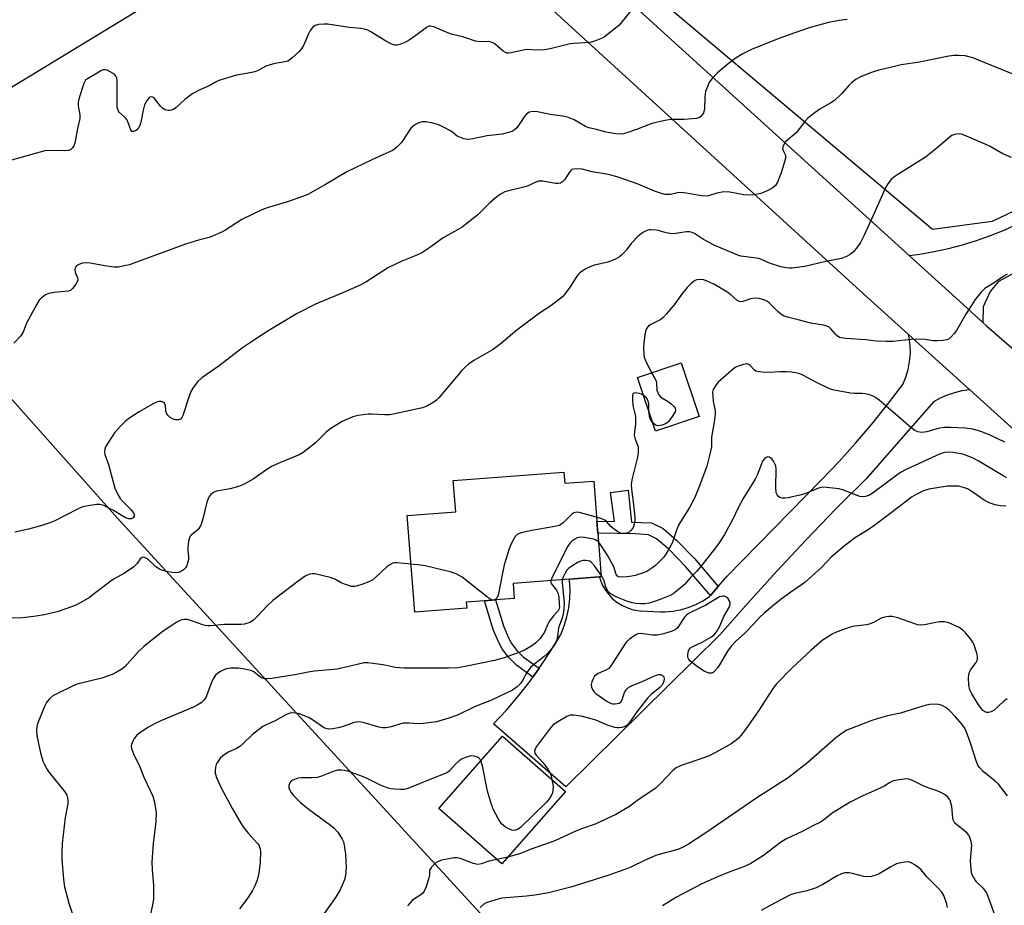
# Model space of a CAD drawing. Units: inches. Extents: x 1309764 to 1315764, y 541447 to 545448.
# Drawn here: x 1314101 to 1314412, y 542855 to 543135 of the extents above; entities that cross this region are included whole.
import ezdxf

# ---------------------------------------------------------------- set-up
doc = ezdxf.new("R2010")
doc.units = ezdxf.units.IN
doc.header["$MEASUREMENT"] = 0
for name, color, linetype in [('BLDG-Footprint', 5, 'Continuous'), ('NTRL-Pasture Land', 2, 'Continuous'), ('TRANS-Non Street Sidewalk', 7, 'Continuous'), ('TRANS-Road', 130, 'Continuous'), ('Undefined', 1, 'Continuous')]:
    doc.layers.add(name, color=color, linetype=linetype)

msp = doc.modelspace()

# ---------------------------------------------------------------- linework, layer by layer
at = {"layer": 'BLDG-Footprint'}
for points, elevation in [([(1314315.7, 543009.58), (1314301.91, 543004.96), (1314296.21, 543021.99), (1314310, 543026.61)], 442.23), ([(1314272.89, 542992.04), (1314273.16, 542988.47), (1314282.34, 542989.19), (1314283.33, 542976.5), (1314283.62, 542972.67), (1314284.69, 542958.92), (1314284.1, 542958.87), (1314274.61, 542958.13), (1314256.78, 542956.74), (1314257.15, 542951.98), (1314251.24, 542951.52), (1314247.76, 542951.25), (1314241.96, 542950.8), (1314242.1, 542948.95), (1314225.69, 542947.67), (1314223.3, 542978.26), (1314238.61, 542979.45), (1314237.84, 542989.31)], 442.8), ([(1314273.42, 542890.89), (1314253.23, 542867.94), (1314233.28, 542885.5), (1314253.47, 542908.44)], 435.98)]:
    msp.add_lwpolyline(points, close=True, dxfattribs=dict(at, elevation=elevation))
at = {"layer": 'NTRL-Pasture Land'}
msp.add_lwpolyline([(1314526.57, 543346.83), (1314610.95, 543217.35), (1314551.88, 543176.7), (1314516.01, 543230.17), (1314479.42, 543221.97), (1314461.23, 543199.76), (1314454.31, 543123.09), (1314443.64, 543102.83), (1314422.56, 543078.09), (1314408.49, 543071.34), (1314389.58, 543068.8), (1314269.68, 543169.75), (1314277.66, 543199.87), (1314391.19, 543265.79)], close=True, dxfattribs=at)
msp.add_lwpolyline([(1313917.97, 542780.71), (1313838.1, 542936.17), (1313884.67, 542970), (1313894.78, 542955.08), (1314059.21, 543058.6), (1314131.47, 542977.49), (1314246.41, 542852.31)], dxfattribs=at)
at = {"layer": 'TRANS-Non Street Sidewalk'}
for points in [[(1314321.76, 542955.84), (1314319.24, 542952.9), (1314311.41, 542962.11), (1314306.05, 542967.59), (1314302.18, 542970.9), (1314299.61, 542972.16), (1314295.59, 542972.44), (1314283.62, 542972.67), (1314283.33, 542976.5), (1314288.93, 542976.39), (1314287.62, 542985.54), (1314293.19, 542986.34), (1314294.3, 542976.2), (1314300.61, 542975.92), (1314304.3, 542974.13), (1314308.66, 542970.38), (1314314.23, 542964.68)], [(1314265.06, 542929.89), (1314263.07, 542927.13), (1314257.84, 542930.85), (1314255.44, 542933.3), (1314253.39, 542935.89), (1314252.15, 542938.25), (1314250.52, 542942.18), (1314247.76, 542951.25), (1314251.24, 542951.52), (1314253.73, 542943.33), (1314255.23, 542939.7), (1314256.26, 542937.75), (1314258, 542935.55), (1314260.06, 542933.45)]]:
    msp.add_lwpolyline(points, close=True, dxfattribs=at)
at = {"layer": 'TRANS-Road'}
for points in [[(1313615.51, 542847.97), (1313656.81, 542872.23), (1313719.24, 542911.48), (1313811.93, 542967.78), (1313896.51, 543018.68), (1313994.76, 543077.31), (1313995.59, 543077.8), (1314018.07, 543091.39), (1314025.33, 543095.77), (1314088.4, 543133.86), (1314091.31, 543135.64), (1314108.59, 543146.22), (1314152.08, 543172.83), (1314153.06, 543171.91), (1314158.03, 543163.71), (1314163.91, 543154.01), (1313848.26, 542962.05), (1313822.76, 542946.54), (1313797.08, 542931.28), (1313769.83, 542915.08), (1313680.76, 542861.64), (1313606.16, 542817.29)], [(1314454.11, 542970.39), (1314401.39, 543018.09), (1314381.99, 543035.64), (1314366.72, 543049.44), (1314248.79, 543157.16), (1314266.96, 543165.35), (1314382.23, 543060.62), (1314385.78, 543057.38), (1314399.32, 543045.09), (1314405.55, 543039.42), (1314406.71, 543038.37), (1314489.3, 542966.61)]]:
    msp.add_lwpolyline(points, dxfattribs=at)
msp.add_lwpolyline([(1314401.39, 543018.09), (1314401.27, 543018.08), (1314398.87, 543017.71), (1314396.52, 543017.13), (1314394.22, 543016.36), (1314392, 543015.4), (1314389.86, 543014.25), (1314368.54, 542989.94), (1314358.98, 542980.34), (1314349.56, 542970.59), (1314340.3, 542960.69), (1314331.19, 542950.65), (1314322.24, 542940.47), (1314273.44, 542892.34), (1314250.63, 542912.33), (1314254.65, 542916.68), (1314258.49, 542921.18), (1314262.14, 542925.84), (1314263.07, 542927.13), (1314265.06, 542929.89), (1314265.61, 542930.64), (1314268.88, 542935.58), (1314271.95, 542940.64), (1314273, 542943.36), (1314273.82, 542946.15), (1314274.4, 542949.01), (1314274.73, 542951.9), (1314274.82, 542954.82), (1314274.66, 542957.73), (1314274.61, 542958.13), (1314284.1, 542958.87), (1314284.41, 542957.8), (1314285.11, 542956.16), (1314286, 542954.63), (1314287.06, 542953.21), (1314288.29, 542951.92), (1314289.67, 542950.8), (1314291.17, 542949.85), (1314292.77, 542949.09), (1314294.46, 542948.53), (1314296.19, 542948.17), (1314297.15, 542948.09), (1314303.44, 542947.78), (1314304.79, 542947.76), (1314307.31, 542947.96), (1314309.81, 542948.42), (1314312.24, 542949.11), (1314314.6, 542950.05), (1314316.85, 542951.21), (1314318.97, 542952.59), (1314319.24, 542952.9), (1314321.76, 542955.84), (1314324.55, 542959.08), (1314354.37, 542989.46), (1314359.87, 542995.22), (1314365.21, 543001.15), (1314370.38, 543007.22), (1314375.37, 543013.43), (1314380.18, 543019.79), (1314381.15, 543022.12), (1314381.87, 543024.54), (1314382.34, 543027.02), (1314382.56, 543029.54), (1314382.52, 543032.06), (1314382.23, 543034.57), (1314381.99, 543035.64)], close=True, dxfattribs=at)
msp.add_polyline3d([(1314474.73, 543087, 0), (1314410.5, 543052.41, 0), (1314407.8, 543049.17, 0), (1314405.63, 543044.38, 0), (1314405.55, 543039.42, 0), (1314399.32, 543045.09, 0), (1314385.78, 543057.38, 0), (1314382.23, 543060.62, 0), (1314385.53, 543061.04, 0), (1314390.1, 543061.83, 0), (1314394.63, 543062.81, 0), (1314399.12, 543063.99, 0), (1314403.55, 543065.36, 0), (1314407.92, 543066.93, 0), (1314412.21, 543068.68, 0), (1314416.43, 543070.61, 0)], dxfattribs=at)
at = {"layer": 'Undefined'}
for p, q in [((1314250.91, 542951.49, 442), (1314250.3, 542951.45, 442)), ((1314255.13, 542870.1, 434), (1314251.65, 542869.33, 434))]:
    msp.add_line(p, q, dxfattribs=at)
for points, elevation in [([(1314294.59, 543138.72), (1314290.37, 543133.52), (1314289.26, 543132.56), (1314286.68, 543130.57), (1314285.72, 543129.89), (1314284.96, 543129.48), (1314282.86, 543128.61), (1314281.5, 543128.2), (1314279.49, 543127.94), (1314276.02, 543127.77), (1314274.87, 543127.64), (1314268.5, 543126.05), (1314266.77, 543125.75), (1314263.98, 543125.61), (1314261.38, 543125.8), (1314260.53, 543125.78), (1314259.44, 543125.58), (1314256.16, 543124.76), (1314255.34, 543124.66), (1314254.83, 543124.7), (1314254.34, 543124.85), (1314253.63, 543125.28), (1314251.11, 543127.56), (1314250.2, 543128.08), (1314248.92, 543128.35), (1314246.26, 543128.31), (1314244.85, 543128.52), (1314241.23, 543129.74), (1314237.15, 543130.74), (1314234.09, 543131.93), (1314231.7, 543133.04), (1314230.62, 543133.26), (1314230.09, 543133.2), (1314229.34, 543132.85), (1314226.04, 543130.27), (1314223.83, 543128.78), (1314222.56, 543128.02), (1314220.93, 543127.43), (1314220.1, 543127.26), (1314219.33, 543127.25), (1314218.58, 543127.44), (1314217.51, 543127.93), (1314216.23, 543128.67), (1314211.77, 543131.49), (1314210.75, 543131.98), (1314209.72, 543132.33), (1314208.63, 543132.54), (1314204.92, 543132.83), (1314198.13, 543133.89), (1314196.95, 543133.92), (1314195.21, 543133.72), (1314194.13, 543133.43), (1314193.67, 543133.15), (1314193.28, 543132.77), (1314192.59, 543131.85), (1314191.99, 543130.84), (1314190.53, 543127.31), (1314189.81, 543126.06), (1314189.02, 543125.21), (1314186.84, 543123.2), (1314186.17, 543122.64), (1314185.45, 543122.18), (1314184.63, 543121.92), (1314181.4, 543121.4), (1314179.57, 543120.93), (1314178.54, 543120.52), (1314176.03, 543119.19), (1314174.97, 543118.76), (1314173.53, 543118.43), (1314169.26, 543117.73), (1314163.57, 543115.99), (1314162.57, 543115.51), (1314160.54, 543114.33), (1314157.64, 543113.09), (1314155.4, 543111.92), (1314152.91, 543110.06), (1314150.11, 543107.46), (1314149.42, 543106.99), (1314148.66, 543106.68), (1314148.13, 543106.57), (1314147.58, 543106.57), (1314147.02, 543106.67), (1314146.22, 543106.98), (1314145.74, 543107.29), (1314145.12, 543107.91), (1314143.01, 543110.67), (1314142.4, 543110.88), (1314141.77, 543110.72), (1314141.41, 543110.41), (1314140.92, 543109.8), (1314140.48, 543109.1), (1314140.13, 543108.34), (1314139.69, 543106.64), (1314138.98, 543102.87), (1314138.62, 543101.77), (1314138.18, 543101.05), (1314137.63, 543100.44), (1314137.2, 543100.12), (1314136.52, 543099.86), (1314136.13, 543099.89), (1314135.71, 543100.37), (1314134.85, 543102.96), (1314134.5, 543103.69), (1314133.94, 543104.35), (1314132.2, 543105.9), (1314131.85, 543106.33), (1314131.62, 543106.8), (1314131.47, 543107.59), (1314131.43, 543108.44), (1314131.43, 543116.02), (1314131.32, 543116.86), (1314131.14, 543117.35), (1314130.8, 543117.76), (1314130.12, 543118.28), (1314128.3, 543119.27), (1314127.51, 543119.46), (1314126.98, 543119.38), (1314126.48, 543119.17), (1314124.57, 543118.01), (1314122.01, 543116.61), (1314121.43, 543116.1), (1314120.89, 543115.11), (1314119.43, 543110.55), (1314119.09, 543109.12), (1314119.1, 543107.98), (1314119.58, 543105.13), (1314119.62, 543104.03), (1314118.88, 543100.79), (1314117.99, 543096.19), (1314117.74, 543095.38), (1314117.34, 543094.71), (1314116.75, 543094.23), (1314116.05, 543093.91), (1314114.9, 543093.78), (1314110.26, 543093.91), (1314108.55, 543093.8), (1314097.98, 543090.77)], 450), ([(1314362.55, 543135.33), (1314360.05, 543135.03), (1314356.69, 543134.39), (1314350.53, 543132.69), (1314347.73, 543131.79), (1314341.27, 543129.49), (1314332.51, 543125.95), (1314329.33, 543124.41), (1314327.36, 543123.2), (1314324.91, 543121.3), (1314321.54, 543118.43), (1314320.44, 543117.44), (1314319.67, 543116.57), (1314319, 543115.63), (1314318.61, 543114.89), (1314317.75, 543112.54), (1314317.5, 543110.81), (1314317.34, 543106.93), (1314317.12, 543105.82), (1314316.68, 543105.12), (1314316.09, 543104.54), (1314315.64, 543104.25), (1314314.83, 543104), (1314310.97, 543103.65), (1314306.63, 543103.64), (1314304.38, 543103.27), (1314300.75, 543102.43), (1314295.82, 543100.49), (1314293.14, 543099.53), (1314291.79, 543099.13), (1314290.69, 543099.03), (1314289.3, 543099.17), (1314286.22, 543099.68), (1314283.17, 543100.52), (1314280.81, 543101.03), (1314279.74, 543101.51), (1314276.11, 543103.59), (1314273.99, 543104.38), (1314272.51, 543104.69), (1314268.56, 543105.26), (1314264.47, 543106.15), (1314263.01, 543106.23), (1314261.91, 543106.01), (1314261.02, 543105.38), (1314260.26, 543104.54), (1314259.08, 543102.68), (1314257.92, 543101.09), (1314257.17, 543100.3), (1314256.46, 543099.88), (1314255.36, 543099.53), (1314253.34, 543099.07), (1314248.58, 543098.54), (1314244.07, 543097.55), (1314242.66, 543097.38), (1314241.23, 543097.6), (1314239.58, 543098.16), (1314239.12, 543098.44), (1314237.72, 543099.58), (1314237.02, 543100.05), (1314234.5, 543101.41), (1314232.92, 543102.09), (1314230.93, 543102.63), (1314229.2, 543102.96), (1314228.03, 543102.94), (1314226.9, 543102.67), (1314225.69, 543101.98), (1314224.41, 543100.89), (1314223.73, 543099.99), (1314222.08, 543097.3), (1314221.43, 543096.37), (1314219.99, 543094.91), (1314219.31, 543094.36), (1314218.56, 543093.89), (1314212.08, 543090.92), (1314204.11, 543087.09), (1314197.43, 543083.12), (1314191.79, 543079.98), (1314190.14, 543079.3), (1314185.36, 543077.59), (1314178.92, 543075.71), (1314177.28, 543075.12), (1314170.93, 543072.05), (1314165.5, 543068.54), (1314164.22, 543067.87), (1314161.86, 543066.8), (1314160.51, 543066.32), (1314157.19, 543065.42), (1314153.06, 543064.18), (1314136.72, 543058.14), (1314135.3, 543057.67), (1314134.17, 543057.4), (1314131.86, 543056.97), (1314130.42, 543056.92), (1314128.12, 543057.25), (1314122.86, 543058.21), (1314121.68, 543058.34), (1314120.32, 543058.18), (1314119.1, 543057.7), (1314118.35, 543057.01), (1314118.11, 543056.6), (1314118.01, 543056.12), (1314118.16, 543055.35), (1314118.91, 543053.57), (1314118.95, 543052.82), (1314118.78, 543052.31), (1314118.36, 543051.55), (1314117.32, 543050.12), (1314116.69, 543049.58), (1314115.97, 543049.33), (1314111.47, 543048.88), (1314109.78, 543048.58), (1314108.74, 543048.12), (1314107.35, 543047.11), (1314106.76, 543046.48), (1314105.99, 543045.22), (1314102.76, 543039.14), (1314101.68, 543036.35), (1314100.9, 543035.2), (1314098.75, 543032.87)], 448), ([(1314415.3, 543117.96), (1314402.34, 543123.22), (1314399.92, 543123.86), (1314397.93, 543123.99), (1314396.48, 543123.94), (1314394.79, 543123.72), (1314385.44, 543121.81), (1314379.66, 543120.96), (1314377.94, 543120.62), (1314372.63, 543119.26), (1314370.21, 543118.52), (1314366.79, 543117.16), (1314365.31, 543116.31), (1314363.93, 543115.26), (1314363.07, 543114.5), (1314360.77, 543111.85), (1314358.55, 543109.69), (1314357.38, 543108.92), (1314353.9, 543106.99), (1314352.45, 543105.94), (1314350.12, 543104.08), (1314349.11, 543103.01), (1314347.15, 543100.4), (1314346.39, 543099.5), (1314343.75, 543097.27), (1314342.94, 543096.47), (1314342.3, 543095.34), (1314342.16, 543094.87), (1314342.13, 543094.41), (1314342.31, 543093.82), (1314343.04, 543092.43), (1314343.08, 543091.9), (1314343.01, 543091.35), (1314341.65, 543086.77), (1314340.53, 543083.84), (1314339.85, 543082.74), (1314339.05, 543082.02), (1314337.2, 543081.07), (1314335.27, 543080.27), (1314332.99, 543079.82), (1314331.27, 543079.7), (1314329.87, 543079.87), (1314325.39, 543080.64), (1314323.5, 543080.74), (1314321.32, 543080.4), (1314318.69, 543079.56), (1314317.55, 543079.39), (1314316.43, 543079.5), (1314311.61, 543080.35), (1314309.92, 543080.55), (1314308.83, 543080.47), (1314306.61, 543079.95), (1314305.78, 543079.9), (1314304.95, 543079.97), (1314303.81, 543080.25), (1314301.56, 543081.02), (1314296.38, 543083.16), (1314290.02, 543085.46), (1314286.97, 543086.23), (1314281.84, 543087.16), (1314278.63, 543087.92), (1314277.22, 543088.07), (1314275.91, 543087.99), (1314275.43, 543087.85), (1314275.02, 543087.58), (1314274.5, 543086.94), (1314273.14, 543084.63), (1314272.45, 543083.92), (1314271.84, 543083.55), (1314271.07, 543083.41), (1314270.24, 543083.43), (1314266.24, 543084.13), (1314265.39, 543084.18), (1314264.88, 543084.13), (1314263.41, 543083.67), (1314261.8, 543082.76), (1314261.02, 543082.44), (1314255.4, 543081.14), (1314254.14, 543080.73), (1314252.5, 543079.82), (1314251.14, 543078.81), (1314249.4, 543077.28), (1314245.61, 543073.51), (1314240.66, 543069.63), (1314239.22, 543068.7), (1314234.69, 543066.26), (1314230.69, 543063.41), (1314227.85, 543061.5), (1314226.32, 543060.74), (1314221.54, 543058.79), (1314217.39, 543056.84), (1314210.21, 543052.22), (1314208.41, 543051.2), (1314203.08, 543048.85), (1314194.26, 543045.25), (1314188.46, 543042.28), (1314179.44, 543036.91), (1314174.88, 543033.95), (1314171.15, 543031.42), (1314163.72, 543025.7), (1314158.25, 543021.88), (1314157.01, 543020.72), (1314155.61, 543018.96), (1314154.88, 543017.76), (1314154.35, 543016.38), (1314152.23, 543009.97), (1314151.89, 543009.26), (1314151.44, 543008.77), (1314150.81, 543008.58), (1314150.03, 543008.62), (1314148.97, 543008.91), (1314148.25, 543009.32), (1314147.44, 543010.06), (1314147.07, 543010.69), (1314146.88, 543011.46), (1314146.72, 543013.13), (1314146.47, 543013.8), (1314146.13, 543014.09), (1314145.44, 543014.33), (1314144.68, 543014.37), (1314144.14, 543014.23), (1314142.82, 543013.6), (1314138.44, 543011.09), (1314135.48, 543009.2), (1314134.06, 543008.17), (1314132.58, 543006.71), (1314130.6, 543004.48), (1314127.77, 543000)], 446), ([(1314414.53, 543091.67), (1314411.82, 543092.83), (1314407.81, 543095.11), (1314406.24, 543095.9), (1314399.64, 543098.77), (1314398.8, 543099.06), (1314397.96, 543099.17), (1314396.53, 543098.92), (1314395.72, 543098.59), (1314395.26, 543098.31), (1314391.06, 543094.72), (1314387.36, 543091.76), (1314378.56, 543086.3), (1314377.34, 543085.46), (1314376.49, 543084.67), (1314375.42, 543083.28), (1314374.62, 543081.82), (1314370.82, 543073.25), (1314367.94, 543067.02), (1314366.78, 543064.78), (1314365.84, 543063.37), (1314364.41, 543061.62), (1314363.55, 543060.92), (1314362.33, 543060.26), (1314360.73, 543059.68), (1314355.79, 543058.72), (1314349.13, 543057.11), (1314345.16, 543056.61), (1314344.31, 543056.58), (1314343.23, 543056.68), (1314341.6, 543057.02), (1314338.3, 543058.07), (1314337.22, 543058.47), (1314335.27, 543059.42), (1314334.55, 543059.68), (1314329.77, 543060.25), (1314328.94, 543060.4), (1314327.92, 543060.73), (1314320.7, 543063.77), (1314317.08, 543065.67), (1314314.25, 543067.54), (1314313.2, 543067.99), (1314312.49, 543068.09), (1314311.72, 543068.07), (1314308.19, 543067.56), (1314307.01, 543067.5), (1314305.27, 543067.75), (1314303.12, 543068.45), (1314302.05, 543068.68), (1314300.43, 543068.79), (1314299.9, 543068.75), (1314299.09, 543068.54), (1314297.82, 543067.93), (1314296.32, 543066.64), (1314294.12, 543064.38), (1314292.65, 543062.39), (1314291.73, 543061.3), (1314291.14, 543060.69), (1314290.48, 543060.17), (1314288.95, 543059.36), (1314286.82, 543058.47), (1314282.51, 543057.5), (1314281.38, 543057.17), (1314279.58, 543056.25), (1314277.89, 543055.15), (1314277.48, 543054.75), (1314276.95, 543054.05), (1314275.05, 543051.03), (1314273.72, 543049.09), (1314273, 543048.16), (1314272.39, 543047.55), (1314268.77, 543044.69), (1314265.17, 543042.34), (1314258, 543037), (1314253.11, 543032.85), (1314251.72, 543031.77), (1314250.25, 543030.79), (1314244.36, 543027.39), (1314242.69, 543026.24), (1314241.61, 543025.26), (1314240.59, 543024.18), (1314233.29, 543015.53), (1314232.55, 543014.78), (1314231.72, 543014.16), (1314229.67, 543013.04), (1314228.07, 543012.36), (1314218.86, 543010.34), (1314217.69, 543010.18), (1314216.22, 543010.14), (1314211.98, 543010.41), (1314210.86, 543010.41), (1314207.7, 543009.97), (1314206.04, 543009.54), (1314202.62, 543008.05), (1314198.76, 543005.66), (1314197.46, 543004.56), (1314194.07, 543001.18), (1314192.65, 543000)], 444), ([(1314413.26, 543054.71), (1314412.29, 543054.21), (1314409.05, 543051.92), (1314406.11, 543050.11), (1314405.46, 543049.57), (1314404.88, 543048.94), (1314403.13, 543046.69), (1314401.98, 543044.98), (1314400.1, 543041.99), (1314397.17, 543036.9), (1314396.46, 543035.94), (1314395.48, 543034.82), (1314394.83, 543034.26), (1314394.07, 543033.92), (1314392.93, 543033.73), (1314391.15, 543033.59), (1314389.68, 543033.61), (1314387.25, 543034.04), (1314384.6, 543034.12), (1314382.84, 543034.01), (1314377.04, 543033.39), (1314375, 543033.37), (1314371.8, 543033.53), (1314368.44, 543033.94), (1314362.01, 543034.3), (1314360.66, 543034.49), (1314360.14, 543034.68), (1314359.43, 543035.13), (1314358.84, 543035.71), (1314357.42, 543037.41), (1314356.83, 543037.89), (1314356.15, 543038.22), (1314355.05, 543038.5), (1314351.07, 543039.21), (1314347.05, 543040.27), (1314343.64, 543041.07), (1314342.56, 543041.44), (1314341.6, 543042.03), (1314340.71, 543042.75), (1314337.71, 543045.77), (1314337.16, 543046.15), (1314336.44, 543046.5), (1314334.73, 543047), (1314333.31, 543047.1), (1314331.93, 543046.91), (1314329.51, 543046.06), (1314328.78, 543045.98), (1314328.33, 543046.04), (1314327.67, 543046.42), (1314325.61, 543048.29), (1314324.5, 543049.15), (1314320.31, 543051.58), (1314318.49, 543052.43), (1314317.16, 543052.92), (1314316.06, 543053.06), (1314314.96, 543052.93), (1314314.46, 543052.74), (1314313.77, 543052.28), (1314312.92, 543051.53), (1314311.9, 543050.47), (1314310.39, 543048.68), (1314307.75, 543045.04), (1314305.38, 543042.11), (1314304.43, 543041.05), (1314303.54, 543040.36), (1314300.22, 543038.69), (1314299.56, 543038.12), (1314299.04, 543037.45), (1314298.83, 543036.94), (1314298.63, 543036.13), (1314298.16, 543033), (1314298.07, 543031.28), (1314298.19, 543029.27), (1314298.33, 543028.42), (1314298.64, 543027.52), (1314300.6, 543023.46)], 442), ([(1314412.44, 543001.52), (1314407.81, 543003.74), (1314404.83, 543004.87), (1314402.34, 543005.66), (1314399.93, 543005.93), (1314395.34, 543006.15), (1314393.29, 543006.13), (1314391.35, 543005.81), (1314387.73, 543004.74), (1314386.04, 543004.61), (1314384.95, 543004.74), (1314384, 543005.17), (1314382.66, 543006.1), (1314377.09, 543011.03), (1314372.66, 543014.83), (1314371.51, 543015.69), (1314370.74, 543016.08), (1314369.63, 543016.46), (1314368.21, 543016.81), (1314367.35, 543016.91), (1314364.76, 543016.95), (1314363.61, 543017.05), (1314359.6, 543017.73), (1314357.91, 543018.12), (1314356.59, 543018.64), (1314353.23, 543020.23), (1314348.33, 543022.81), (1314347.54, 543023.14), (1314346.73, 543023.38), (1314345.06, 543023.64), (1314343.39, 543023.79), (1314341.21, 543023.78), (1314337.98, 543023.56), (1314335.6, 543023.68), (1314334.16, 543023.86), (1314333.63, 543024.02), (1314333.2, 543024.27), (1314331.84, 543025.77), (1314331.45, 543026.09), (1314330.76, 543026.27), (1314329.71, 543026.11), (1314328.35, 543025.7), (1314327.31, 543025.25), (1314326.57, 543024.75), (1314321.75, 543020.45), (1314320.82, 543019.36), (1314320.11, 543018.15), (1314319.94, 543017.35), (1314319.98, 543015.93), (1314320.15, 543014.49), (1314320.72, 543011.43), (1314320.76, 543010.32), (1314320.49, 543007.81), (1314319.62, 543003.06), (1314319.55, 543000)], 440), ([(1314300.6, 543023.46), (1314301.7, 543021.69), (1314302.05, 543020.93), (1314302.19, 543020.15), (1314302.34, 543017.99), (1314302.58, 543017.22), (1314302.97, 543016.51), (1314303.47, 543015.87), (1314303.88, 543015.51), (1314305.88, 543014.39), (1314306.81, 543013.69), (1314307.79, 543012.68), (1314308.07, 543012.25), (1314308.22, 543011.81), (1314308.05, 543011.08), (1314307.14, 543009.58), (1314306.07, 543008.12), (1314305.66, 543007.69), (1314305.21, 543007.37), (1314303.94, 543006.88), (1314302.62, 543006.69), (1314302.16, 543006.77), (1314301.78, 543006.94), (1314301.04, 543007.57)], 442), ([(1314298.11, 543016.32), (1314297.49, 543016.67), (1314296.73, 543016.95), (1314295.5, 543017.16), (1314295.11, 543017.06), (1314294.83, 543016.78), (1314294.64, 543016.38), (1314294.55, 543015.9), (1314294.55, 543014.83), (1314294.73, 543013.16), (1314295.39, 543010.2), (1314295.53, 543009.14), (1314295.5, 543007.21), (1314295.18, 543004.77), (1314295.16, 543003.71), (1314295.46, 543002.4), (1314296.4, 543000)], 442), ([(1314299.79, 543011.3), (1314299.72, 543013.54), (1314299.5, 543014.61), (1314298.97, 543015.56), (1314298.11, 543016.32)], 442), ([(1314301.04, 543007.57), (1314300.48, 543008.31), (1314300.13, 543009.07), (1314299.95, 543009.87), (1314299.79, 543011.3)], 442), ([(1314192.65, 543000), (1314190.32, 542998.23), (1314189.09, 542997.46), (1314183.16, 542995.09), (1314180.5, 542993.86), (1314179.16, 542993.02), (1314174.5, 542989.76), (1314171.47, 542988.13), (1314169.89, 542987.5), (1314167.17, 542986.73), (1314162.88, 542986.01), (1314161.92, 542985.55), (1314161.09, 542984.91), (1314160.45, 542984.07), (1314159.84, 542982.53), (1314158.59, 542977.23), (1314158.15, 542975.82), (1314157.81, 542975.02), (1314157.03, 542973.86), (1314154.91, 542972.06), (1314154.56, 542971.68), (1314154.3, 542971.24), (1314154.02, 542970.2), (1314153.81, 542968.23), (1314153.8, 542967.1), (1314154.04, 542965.16), (1314153.98, 542964.31), (1314153.75, 542963.18), (1314153.49, 542962.37), (1314153.07, 542961.66), (1314152.46, 542961.09), (1314151.51, 542960.47), (1314150.76, 542960.18), (1314149.72, 542960.12), (1314147.46, 542960.46), (1314145.81, 542960.86), (1314144.81, 542961.33), (1314143.64, 542962.06), (1314143, 542962.6), (1314141.4, 542964.2), (1314140.77, 542964.7), (1314140.07, 542965.01), (1314139.6, 542965.04), (1314139.14, 542964.88), (1314138.75, 542964.56), (1314137.8, 542963.03), (1314136.74, 542962.04), (1314133.77, 542960.03), (1314130.51, 542958.24), (1314129.38, 542957.53), (1314123.88, 542953.22), (1314122.68, 542952.35), (1314119.91, 542950.74), (1314118.11, 542949.79), (1314115.19, 542948.67), (1314112.47, 542947.75), (1314108.39, 542946.79), (1314105.82, 542946.38), (1314101.54, 542945.84), (1314097.6, 542945.73)], 444), ([(1314127.77, 543000), (1314127.55, 542999.32), (1314127.45, 542998.69), (1314127.53, 542997.6), (1314128.68, 542994.43), (1314130.72, 542986.95), (1314131.6, 542984.88), (1314132.34, 542983.67), (1314133.29, 542982.59), (1314135.81, 542980.18), (1314136.63, 542979.09), (1314136.83, 542978.64), (1314136.82, 542978.06), (1314136.45, 542977.57), (1314135.82, 542977.24), (1314135.11, 542977.17), (1314134.1, 542977.52), (1314130.24, 542979.86), (1314127.24, 542981.43), (1314125.98, 542981.81), (1314124.84, 542981.8), (1314121.65, 542981.28), (1314120.25, 542980.89), (1314118.9, 542980.28), (1314111.49, 542976.49), (1314109.85, 542975.83), (1314107.61, 542975.07), (1314103.37, 542973.95), (1314099.03, 542972.95)], 446), ([(1314296.4, 543000), (1314296.36, 542998.17), (1314296.19, 542996.8), (1314294.42, 542989.52), (1314294.18, 542988.05), (1314294.24, 542986.65), (1314294.92, 542981.76), (1314295.31, 542977.59), (1314295.29, 542976.71), (1314295.15, 542975.56), (1314294.92, 542974.75), (1314294.66, 542974.27), (1314293.97, 542973.41), (1314293.56, 542973.05), (1314293.09, 542972.8), (1314292.05, 542972.57), (1314290.98, 542972.62), (1314289.97, 542973.07), (1314288.34, 542974.22), (1314287.71, 542974.81), (1314286.37, 542976.37), (1314285.87, 542976.79), (1314284.86, 542977.26), (1314283.23, 542977.74)], 442), ([(1314319.55, 543000), (1314319, 542997.32), (1314318.12, 542993.95), (1314315.82, 542987.69), (1314314.34, 542983.93), (1314312.65, 542980.78), (1314309.79, 542976.26), (1314309.05, 542974.97), (1314308.41, 542973.36), (1314307.12, 542969.48), (1314305.93, 542967.26), (1314305.19, 542966.06), (1314304.36, 542964.98), (1314303.08, 542963.56), (1314301.82, 542962.41), (1314300.71, 542961.55), (1314299.08, 542960.57), (1314298, 542960.13), (1314295.48, 542959.3), (1314294.35, 542959.04), (1314292.92, 542958.88), (1314291.2, 542958.79), (1314290.16, 542958.9), (1314289.79, 542959.1), (1314289.42, 542959.55), (1314288.63, 542962.04), (1314286.8, 542965.46), (1314284.92, 542968.51), (1314283.83, 542969.96)], 440), ([(1314413.14, 542990.23), (1314411.97, 542990.85), (1314404.08, 542995.64), (1314402.23, 542996.57), (1314400.58, 542997.22), (1314399.17, 542997.66), (1314395.98, 542998.18), (1314394.5, 542998.3), (1314393.34, 542998.23), (1314391.97, 542997.82), (1314381.22, 542992.89), (1314379.4, 542991.87), (1314378.26, 542991.1), (1314370.47, 542985.22), (1314369.64, 542984.75), (1314368.38, 542984.31), (1314367.36, 542984.17), (1314366.52, 542984.32), (1314361.35, 542986.27), (1314359.97, 542986.68), (1314357.03, 542987.09), (1314355.14, 542987.22), (1314354.31, 542987.16), (1314353.49, 542986.96), (1314349.13, 542985.17), (1314347.53, 542984.67), (1314343.88, 542983.86), (1314342.79, 542983.74), (1314342, 542983.79), (1314341.25, 542984.01), (1314340.82, 542984.27), (1314340.39, 542984.78), (1314340.12, 542985.48), (1314339.98, 542987.25), (1314340.04, 542993.1), (1314339.94, 542993.92), (1314339.77, 542994.47), (1314339.26, 542995.51), (1314338.75, 542996.19), (1314337.94, 542996.73), (1314337.31, 542996.84), (1314336.88, 542996.67), (1314336.48, 542996.34), (1314335.78, 542995.47), (1314335.39, 542994.68), (1314334.04, 542991.08), (1314333.44, 542989.75), (1314329.64, 542983.68), (1314328.24, 542981.11), (1314326.28, 542976.88), (1314325.03, 542974.53), (1314323.73, 542972.21), (1314321.84, 542969.35), (1314320.48, 542967.5), (1314316.13, 542961.99), (1314314.9, 542960.55), (1314312.98, 542958.63), (1314311.03, 542956.43), (1314309.08, 542954.75), (1314307.5, 542953.52), (1314306.53, 542952.95), (1314303.4, 542951.64), (1314301.22, 542950.89), (1314299.82, 542950.52), (1314298.53, 542950.34), (1314297.18, 542950.3), (1314295.68, 542950.41), (1314294.44, 542950.64), (1314292.84, 542951.17), (1314289.59, 542952.42), (1314288.35, 542953.06), (1314287.45, 542953.68), (1314286.9, 542954.25), (1314286.33, 542955.12), (1314286.02, 542955.87), (1314285.57, 542957.66), (1314285.22, 542958.42), (1314284.66, 542959.35)], 438), ([(1314412.84, 542981.25), (1314411.1, 542981.37), (1314409.38, 542981.64), (1314407.78, 542982.23), (1314405.97, 542983.09), (1314402.07, 542985.83), (1314400.67, 542986.67), (1314399.4, 542987.17), (1314397.79, 542987.54), (1314395.75, 542987.61), (1314394.28, 542987.54), (1314388.45, 542986.61), (1314386.76, 542986.13), (1314384.36, 542984.96), (1314382.9, 542984.03), (1314379.13, 542981.09), (1314371.76, 542975.55), (1314369.17, 542973.75), (1314365.21, 542971.29), (1314361.76, 542968.72), (1314357.5, 542965.13), (1314354.47, 542961.81), (1314349.28, 542957.16), (1314348.13, 542956.29), (1314344.77, 542954.04), (1314341.68, 542951.75), (1314338.92, 542949.61), (1314336.3, 542947.36), (1314334.84, 542946), (1314332.8, 542943.73), (1314330.17, 542941.02), (1314327.22, 542938.37), (1314325.86, 542936.92), (1314324.64, 542935.34), (1314322.14, 542930.99), (1314321.49, 542930), (1314320.56, 542928.93), (1314320.13, 542928.6), (1314319.69, 542928.39), (1314319.23, 542928.31), (1314318.74, 542928.37), (1314317.26, 542929), (1314315.53, 542930.16), (1314312.89, 542932.13), (1314312.38, 542932.71), (1314312.12, 542933.33), (1314312.06, 542934.16), (1314312.17, 542935), (1314312.45, 542935.77), (1314312.98, 542936.33), (1314313.71, 542936.76), (1314316.61, 542938.18), (1314319.65, 542939.89), (1314320.53, 542940.61), (1314321.37, 542941.72), (1314322.24, 542943.18), (1314323.53, 542946.3), (1314325.03, 542948.86), (1314325.52, 542950.06), (1314325.56, 542950.52), (1314325.32, 542951.21), (1314324.72, 542952.05), (1314324.15, 542952.53), (1314323.69, 542952.71), (1314323.19, 542952.73), (1314322.13, 542952.47), (1314317.79, 542949.87), (1314313.35, 542947.75), (1314312.36, 542947.19), (1314311.68, 542946.68), (1314311.1, 542946.06), (1314308.82, 542942.72), (1314308.13, 542942.11), (1314307.16, 542941.62), (1314304.41, 542940.78), (1314302.43, 542940.37), (1314300.87, 542940.41), (1314297.92, 542940.84), (1314297.05, 542940.89), (1314296.23, 542940.76), (1314295.48, 542940.42), (1314293.59, 542939.15), (1314292.58, 542938.15), (1314287.96, 542930.99), (1314287.07, 542929.87), (1314286.39, 542929.39), (1314283.74, 542928.2), (1314283, 542927.73), (1314282.58, 542927.35), (1314282.02, 542926.39), (1314281.73, 542925.58), (1314281.54, 542924.76), (1314281.58, 542923.96), (1314281.88, 542923.22), (1314282.34, 542922.52), (1314282.95, 542921.91), (1314286.57, 542919.41), (1314287.81, 542918.74), (1314288.33, 542918.61), (1314289.12, 542918.59), (1314290.38, 542918.84), (1314290.96, 542919.26), (1314291.33, 542919.96), (1314291.97, 542921.88), (1314292.31, 542922.64), (1314292.82, 542923.31), (1314293.48, 542923.87), (1314294.48, 542924.45), (1314297.4, 542925.65), (1314300.58, 542927.11), (1314302.18, 542927.7), (1314302.96, 542927.88), (1314303.45, 542927.88), (1314304.04, 542927.63), (1314304.47, 542927.16), (1314304.62, 542926.57), (1314304.53, 542925.8), (1314304.14, 542924.8), (1314303.22, 542923.76), (1314300.49, 542921.56), (1314299.44, 542920.55), (1314298.14, 542918.97), (1314295.96, 542916.1), (1314293.66, 542912.68), (1314292.92, 542911.93), (1314291.92, 542911.37), (1314291.16, 542911.14), (1314290.38, 542911.02), (1314289.85, 542911.03), (1314289.03, 542911.18), (1314286.34, 542912), (1314283.29, 542913.35), (1314281.94, 542913.82), (1314278.29, 542914.74), (1314275.88, 542915.06), (1314274.84, 542915), (1314273.78, 542914.6), (1314270.95, 542912.98), (1314269.51, 542911.98), (1314268.35, 542910.64), (1314264.23, 542905.1), (1314263.78, 542904.38), (1314263.55, 542903.65), (1314263.7, 542903.03), (1314264.09, 542902.4), (1314266.21, 542900.08), (1314267.94, 542897.82), (1314268.71, 542896.29), (1314269.09, 542894.7)], 436), ([(1314283.23, 542977.74), (1314278.12, 542979.16), (1314277.29, 542979.31), (1314276.5, 542979.26), (1314276.02, 542979.08), (1314275.34, 542978.65), (1314272.61, 542975.94), (1314271.94, 542975.4), (1314271.44, 542975.14), (1314270.04, 542974.77), (1314262.69, 542973.52), (1314259.3, 542972.75), (1314258.51, 542972.47), (1314258.05, 542972.21), (1314257.49, 542971.61), (1314257.04, 542970.89), (1314256.08, 542969.07), (1314255.53, 542967.72), (1314253.99, 542962.69), (1314252.01, 542953.09), (1314251.6, 542952.06), (1314251.31, 542951.73), (1314250.91, 542951.49)], 442), ([(1314283.83, 542969.96), (1314283.09, 542970.47), (1314282.27, 542970.73), (1314279.35, 542971.27), (1314278.19, 542971.39), (1314277.63, 542971.35), (1314277.08, 542971.19), (1314276.3, 542970.8), (1314275.33, 542970.14), (1314274.72, 542969.52), (1314274.11, 542968.53), (1314269.25, 542959), (1314268.73, 542957.67)], 440), ([(1314224.5, 542962.84), (1314220.08, 542963.28), (1314219.21, 542963.26), (1314218.69, 542963.13), (1314217.73, 542962.64), (1314216.84, 542962), (1314213.45, 542958.84), (1314212.34, 542957.95), (1314211.06, 542957.32), (1314208.9, 542956.46), (1314207.55, 542955.96), (1314206.73, 542955.76), (1314205.63, 542955.82), (1314203.44, 542956.49), (1314202.39, 542956.96), (1314200.34, 542958.15), (1314198.85, 542958.67), (1314194, 542959.78), (1314193.2, 542959.83), (1314192.29, 542959.68), (1314191, 542959.03), (1314188.79, 542957.51), (1314180.73, 542951.35), (1314179.07, 542949.77), (1314175.8, 542946.24), (1314174.6, 542945.15), (1314173.41, 542944.43), (1314171.79, 542943.86), (1314170.7, 542943.74), (1314165.31, 542943.72), (1314161.18, 542943.37), (1314160.09, 542943.36), (1314159.34, 542943.44), (1314158.54, 542943.63), (1314155, 542944.92), (1314153.71, 542945.3), (1314152.65, 542945.38), (1314151.59, 542945.17), (1314150.33, 542944.51), (1314146, 542941.6), (1314139.93, 542936.79), (1314138.22, 542935.23), (1314133.83, 542930.39), (1314132.93, 542929.64), (1314131.69, 542928.83), (1314129.86, 542927.9), (1314126.58, 542926.74), (1314120.05, 542925.2), (1314118.77, 542924.85), (1314117.47, 542924.38), (1314112.36, 542921.85), (1314111.06, 542921.13), (1314109.97, 542920.2), (1314109.1, 542919.08), (1314108.47, 542917.75), (1314106.23, 542912.25), (1314106.05, 542911.41), (1314105.94, 542910.29), (1314105.97, 542908.59), (1314107.13, 542903.11), (1314107.95, 542900.45), (1314108.38, 542899.41), (1314109.22, 542897.89), (1314109.86, 542896.92), (1314114.91, 542890.75), (1314115.49, 542889.76), (1314115.72, 542888.96), (1314115.85, 542887.83), (1314115.82, 542886.97), (1314115, 542882.67), (1314114.01, 542874.39), (1314113.88, 542871.49), (1314113.93, 542869.42), (1314114.44, 542862.99), (1314114.76, 542860.7), (1314116.08, 542855.56), (1314117.45, 542851.66)], 442), ([(1314250.3, 542951.45), (1314249.76, 542951.63), (1314248.8, 542952.26), (1314240.71, 542958.7), (1314239.74, 542959.3), (1314238.75, 542959.79), (1314236.84, 542960.43), (1314229, 542962.29), (1314227.52, 542962.52), (1314224.5, 542962.84)], 442), ([(1314284.66, 542959.35), (1314282.56, 542962.36), (1314281.65, 542963.39), (1314281.03, 542963.81), (1314280.56, 542963.97), (1314279.78, 542964.07), (1314278.99, 542964.04), (1314278.19, 542963.86), (1314277.4, 542963.5), (1314275.37, 542962.28), (1314274.42, 542961.6), (1314273.85, 542960.98), (1314273.23, 542960.03), (1314272.59, 542958.78), (1314272.34, 542957.96)], 438), ([(1314268.73, 542957.67), (1314268.71, 542957.21), (1314268.87, 542956.76), (1314270.55, 542954.63), (1314270.96, 542953.75), (1314271.22, 542952.4), (1314271.42, 542950.16), (1314271.43, 542949.31), (1314271.3, 542948.52), (1314271.07, 542948.08), (1314269.6, 542946.51), (1314268.23, 542944.66), (1314267.69, 542943.68), (1314266.75, 542941.37), (1314266.02, 542940.24), (1314265.31, 542939.37), (1314263.84, 542937.89), (1314262.72, 542936.98), (1314260.56, 542935.69), (1314258.95, 542934.98), (1314254, 542933.23), (1314250.88, 542932.34), (1314241.6, 542930.45), (1314239.27, 542930.07), (1314236.33, 542929.89), (1314222.23, 542929.92), (1314219.43, 542930.17), (1314215.66, 542930.95), (1314213.94, 542931.21), (1314210.78, 542931.57), (1314209.63, 542931.57), (1314208.25, 542931.35), (1314204.83, 542930.41), (1314201.12, 542929.66), (1314193.94, 542929.02), (1314191.92, 542928.66), (1314187.72, 542927.77), (1314180.41, 542926.66), (1314178.97, 542926.5), (1314178.15, 542926.53), (1314177.17, 542926.82), (1314176.47, 542927.26), (1314174.71, 542928.72), (1314174.03, 542929.05), (1314173.22, 542929.3), (1314171.24, 542929.73), (1314169.81, 542929.93), (1314167.46, 542929.93), (1314166.03, 542929.75), (1314165.21, 542929.45), (1314163.92, 542928.77), (1314163.2, 542928.27), (1314162.61, 542927.66), (1314161.98, 542926.71), (1314161.3, 542925.43), (1314159.48, 542920.62), (1314159.02, 542919.93), (1314157.98, 542919), (1314156.8, 542918.21), (1314155.77, 542917.69), (1314145.26, 542913.27), (1314143.44, 542912.41), (1314141.11, 542911.09), (1314138.51, 542909.36), (1314137.64, 542908.66), (1314136.93, 542907.79), (1314136.35, 542906.81), (1314135.92, 542905.8), (1314135.82, 542905.29), (1314135.96, 542904.48), (1314136.63, 542902.84), (1314138.64, 542898.66), (1314139.97, 542895.16), (1314142.7, 542889.41), (1314143.22, 542887.48), (1314143.79, 542884.09), (1314143.7, 542881.36), (1314142.85, 542874.39), (1314142.43, 542868.58), (1314142.51, 542866.03), (1314142.98, 542861.26), (1314142.89, 542856.92), (1314142.59, 542854.9), (1314141.17, 542848.59)], 440), ([(1314272.34, 542957.96), (1314272.34, 542957.05), (1314272.91, 542950.59), (1314272.9, 542948.53), (1314272.68, 542947.13), (1314272.36, 542945.76), (1314271.18, 542942.75), (1314270.69, 542939.18), (1314270.33, 542938.01), (1314269.51, 542936.66), (1314267.67, 542934.57), (1314266.59, 542933.61), (1314263.16, 542930.91), (1314262.32, 542930.14), (1314261.17, 542928.58), (1314259.8, 542926.07), (1314259.14, 542925.1), (1314258.05, 542923.98), (1314256.6, 542922.99), (1314249.91, 542919.79), (1314244.73, 542917.79), (1314239.18, 542915.02), (1314236.42, 542914.09), (1314232.5, 542912.98), (1314228.35, 542912.37), (1314226.72, 542912.27), (1314223.79, 542912.56), (1314222.13, 542912.52), (1314221.29, 542912.33), (1314218.23, 542911.35), (1314216.53, 542911), (1314215.43, 542911.01), (1314214.33, 542911.2), (1314209.34, 542912.7), (1314207.94, 542912.93), (1314206.52, 542912.74), (1314203.33, 542911.54), (1314201.96, 542911.14), (1314199.71, 542910.71), (1314198.31, 542910.66), (1314197.49, 542910.85), (1314196.71, 542911.17), (1314193.24, 542913.55), (1314192, 542914.26), (1314190.97, 542914.72), (1314189.11, 542915.42), (1314188.04, 542915.72), (1314186.89, 542915.8), (1314186.05, 542915.69), (1314184.84, 542915.16), (1314181.51, 542913.21), (1314178.57, 542911.98), (1314177.56, 542911.41), (1314174.33, 542908.87), (1314171.34, 542906.03), (1314170.25, 542905.09), (1314169.26, 542904.49), (1314166.63, 542903.34), (1314164.88, 542902.19), (1314164.04, 542901.38), (1314163.21, 542900.19), (1314162.82, 542899.42), (1314162.6, 542898.62), (1314162.46, 542897.5), (1314162.49, 542896.67), (1314162.91, 542895.27), (1314164.37, 542891.99), (1314167.92, 542885.36), (1314170.65, 542880.61), (1314171.67, 542879.22), (1314172.95, 542877.66), (1314175.86, 542874.43), (1314176.34, 542873.74), (1314176.55, 542873.26), (1314176.69, 542872.74), (1314176.77, 542871.91), (1314176.72, 542868.49), (1314176.28, 542865.03), (1314175.71, 542862.83), (1314174.99, 542861.01), (1314174.26, 542859.49), (1314172.83, 542857.25), (1314170.2, 542853.7)], 438), ([(1314413.19, 542920.21), (1314412.04, 542919.41), (1314409.05, 542916.65), (1314408.1, 542916.07), (1314407.3, 542915.87), (1314406.76, 542915.87), (1314406.1, 542916.07), (1314405.49, 542916.53), (1314404.77, 542917.42), (1314403.78, 542918.86), (1314402.02, 542921.76), (1314401.41, 542923.09), (1314401.07, 542924.59), (1314400.99, 542926.83), (1314401.05, 542927.67), (1314401.23, 542928.47), (1314401.75, 542929.46), (1314403.36, 542931.71), (1314403.68, 542932.4), (1314403.79, 542932.86), (1314403.81, 542933.38), (1314403.68, 542934.23), (1314402.77, 542937.36), (1314402.38, 542938.14), (1314401.7, 542939.09), (1314400, 542941.12), (1314399.19, 542941.96), (1314397.97, 542942.76), (1314394.74, 542944.26), (1314393.91, 542944.52), (1314393.38, 542944.59), (1314391.77, 542944.59), (1314390.66, 542944.44), (1314386.99, 542943.63), (1314385.62, 542943.56), (1314384.83, 542943.68), (1314384, 542943.92), (1314378.55, 542945.9), (1314376.84, 542946.25), (1314375.72, 542946.29), (1314374.39, 542946.06), (1314373.36, 542945.72), (1314371.14, 542944.48), (1314369.88, 542943.97), (1314368.78, 542943.7), (1314364.94, 542943.2), (1314363.49, 542942.92), (1314359.38, 542941.41), (1314357.79, 542940.69), (1314354.66, 542938.68), (1314351.21, 542935.74), (1314345.08, 542929.9), (1314340.23, 542925.02), (1314339.12, 542923.58), (1314334.51, 542916.41), (1314330.32, 542910.51), (1314328.88, 542908.64), (1314328.11, 542907.77), (1314327.36, 542907.11), (1314325.82, 542906), (1314320.92, 542903.25), (1314318.81, 542902.2), (1314317.18, 542901.57), (1314310.04, 542899.09), (1314308.46, 542898.38), (1314307.35, 542897.49), (1314303.6, 542893.46), (1314301.93, 542891.9), (1314296.38, 542888.18), (1314293.63, 542886.15), (1314289.27, 542883.61), (1314282.72, 542880.57), (1314278.46, 542879.03), (1314275.87, 542877.99), (1314270.05, 542875.27), (1314262.17, 542872.47), (1314259.17, 542871.24), (1314255.13, 542870.1)], 434), ([(1314413.32, 542889.54), (1314410.5, 542893.19), (1314409.44, 542894.17), (1314405.61, 542897.25), (1314404.41, 542898.45), (1314403.96, 542899.2), (1314403.38, 542900.55), (1314401.75, 542905.83), (1314400.56, 542909.16), (1314399.76, 542910.93), (1314398.96, 542912.07), (1314396.82, 542914.54), (1314394.85, 542916.62), (1314393.78, 542917.51), (1314392.61, 542918.1), (1314391.53, 542918.38), (1314390.05, 542918.5), (1314388.7, 542918.41), (1314387.59, 542918.17), (1314384.85, 542917.39), (1314379.4, 542915.63), (1314375.32, 542914.81), (1314373.09, 542914.2), (1314370.34, 542913.32), (1314363.81, 542910.84), (1314362.45, 542910.26), (1314360.98, 542909.38), (1314359, 542907.86), (1314350.12, 542900.09), (1314343.86, 542895.19), (1314334.32, 542889.12), (1314317.53, 542877.56), (1314312.3, 542874.22), (1314310.59, 542873.24), (1314308.94, 542872.54), (1314307.83, 542872.16), (1314303.38, 542871.06), (1314302.02, 542870.65), (1314298.55, 542869.16), (1314294.11, 542866.92), (1314292.5, 542866.28), (1314286.48, 542864.16), (1314275.11, 542860.53), (1314267.98, 542858.76), (1314263.65, 542858.02), (1314261.02, 542857.69), (1314253.26, 542857.14), (1314252.41, 542856.93), (1314248.3, 542855.57), (1314247.57, 542855.22), (1314246.33, 542854.1)], 432), ([(1314246.56, 542900.6), (1314246.24, 542901.17), (1314245.9, 542901.5), (1314245.23, 542901.85), (1314244.47, 542902.07), (1314243.4, 542902.14), (1314241.71, 542901.69), (1314240.64, 542901.22), (1314239.72, 542900.58), (1314238.49, 542899.41), (1314236.72, 542897.49), (1314236.07, 542896.94), (1314235.59, 542896.65), (1314231.29, 542894.98), (1314223.95, 542891.98), (1314223.13, 542891.7), (1314222.3, 542891.53), (1314221.18, 542891.49), (1314219.2, 542891.59), (1314218.08, 542891.72), (1314217.23, 542891.92), (1314215.03, 542892.77), (1314210.76, 542894.86), (1314209.14, 542895.57), (1314204.51, 542897.28), (1314203.42, 542897.55), (1314202.35, 542897.68), (1314201.24, 542897.6), (1314199.85, 542897.24), (1314196.08, 542895.74), (1314194.71, 542895.33), (1314192.99, 542895.17), (1314189.78, 542895.19), (1314188.63, 542895.07), (1314187.04, 542894.49), (1314186.39, 542894.03), (1314186.1, 542893.66), (1314185.77, 542892.76), (1314185.83, 542892), (1314186.39, 542890.7), (1314187.25, 542889.59), (1314189.46, 542887.41), (1314191.75, 542885.49), (1314199.02, 542880.22), (1314200.15, 542879.31), (1314201.25, 542877.97), (1314202.67, 542875.75), (1314203.04, 542874.97), (1314203.3, 542873.88), (1314203.68, 542871.05), (1314203.87, 542868.81), (1314203.91, 542866.89), (1314203.8, 542865.16), (1314203.59, 542863.74), (1314203.26, 542862.66), (1314202.04, 542859.77), (1314200.56, 542857.26), (1314195.75, 542850.47)], 436), ([(1314269.09, 542894.7), (1314269.42, 542892.56), (1314269.41, 542891.18), (1314269.24, 542890.42), (1314268.97, 542889.69), (1314268, 542888.25), (1314267.24, 542887.39), (1314259.09, 542879.44), (1314258.39, 542878.97), (1314257.66, 542878.66), (1314256.92, 542878.54), (1314256.41, 542878.64), (1314255.66, 542878.94), (1314254.43, 542879.62), (1314253.73, 542880.09), (1314253.12, 542880.65), (1314252.04, 542882.31), (1314250.55, 542885.08), (1314249.96, 542886.74), (1314248.68, 542890.95), (1314247.06, 542898.96), (1314246.56, 542900.6)], 436), ([(1314409.86, 542850.35), (1314407.24, 542857.6), (1314406.66, 542858.9), (1314406.25, 542859.57), (1314405.76, 542860.12), (1314404.1, 542861.65), (1314403.53, 542862.31), (1314402.52, 542863.72), (1314402.06, 542864.74), (1314401.83, 542866.12), (1314401.63, 542868.96), (1314402.01, 542873.9), (1314401.85, 542875), (1314401.44, 542876.31), (1314401.1, 542877.05), (1314400.59, 542877.69), (1314399.73, 542878.44), (1314397.26, 542880.31), (1314396.69, 542880.87), (1314396.4, 542881.27), (1314396.11, 542881.93), (1314395.98, 542882.43), (1314395.64, 542886.17), (1314395.42, 542887.24), (1314395.18, 542887.99), (1314394.94, 542888.45), (1314394.42, 542889.07), (1314393.58, 542889.77), (1314392.65, 542890.38), (1314391.56, 542890.85), (1314387.03, 542892.41), (1314383.46, 542894.23), (1314382.22, 542894.73), (1314381.41, 542894.83), (1314380.57, 542894.77), (1314378.29, 542894.42), (1314376.91, 542894.1), (1314376.16, 542893.76), (1314374.32, 542892.58), (1314373, 542891.89), (1314367.53, 542889.45), (1314363.46, 542887.53), (1314357.78, 542883.97), (1314355.09, 542881.79), (1314354.16, 542881.16), (1314351.72, 542880.03), (1314348.5, 542878.31), (1314343.14, 542875.79), (1314341.48, 542874.71), (1314336.04, 542870.6), (1314332.01, 542868.05), (1314330.03, 542867.11), (1314325.37, 542865.38), (1314321.25, 542863.73), (1314316.37, 542861.54), (1314308.53, 542857.4), (1314304.09, 542854.63)], 430), ([(1314251.65, 542869.33), (1314249.15, 542868.82), (1314246.78, 542867.93), (1314245.58, 542867.78), (1314245.06, 542867.84), (1314244.21, 542868.08), (1314240.01, 542869.65), (1314239.19, 542869.82), (1314238.16, 542869.84), (1314236.45, 542869.6), (1314234.1, 542869.09), (1314232.8, 542868.62), (1314232.11, 542868.15), (1314230.92, 542866.9), (1314230.37, 542865.97), (1314230.3, 542865.59), (1314230.28, 542864.35), (1314230.11, 542863.5), (1314229.23, 542860.67), (1314228.66, 542859.33), (1314228.16, 542858.67), (1314227.53, 542858.12), (1314225.52, 542856.88), (1314224.84, 542856.35), (1314224.07, 542855.53), (1314223.39, 542854.64)], 434), ([(1314394.37, 542854.13), (1314394.09, 542855.24), (1314393.16, 542857.96), (1314392.55, 542858.94), (1314391.59, 542860.08), (1314387.79, 542863.8), (1314385.97, 542866.1), (1314385.12, 542866.83), (1314383.73, 542867.79), (1314383.01, 542868.2), (1314382.28, 542868.49), (1314381.55, 542868.6), (1314380.7, 542868.54), (1314379.57, 542868.33), (1314378.19, 542867.93), (1314376.39, 542867.02), (1314372.7, 542864.78), (1314371.62, 542864.33), (1314370.21, 542863.95), (1314369.04, 542863.88), (1314367.86, 542863.99), (1314364.26, 542864.94), (1314363.14, 542865.14), (1314361.8, 542865.08), (1314360.75, 542864.84), (1314359.43, 542864.2), (1314354.86, 542861.46), (1314352.74, 542860.39), (1314349.47, 542859.28), (1314346.35, 542858.69), (1314344.66, 542858.17), (1314339.55, 542855.55), (1314335.37, 542853.17)], 428)]:
    msp.add_lwpolyline(points, dxfattribs=dict(at, elevation=elevation))

doc.saveas('drawing.dxf')
